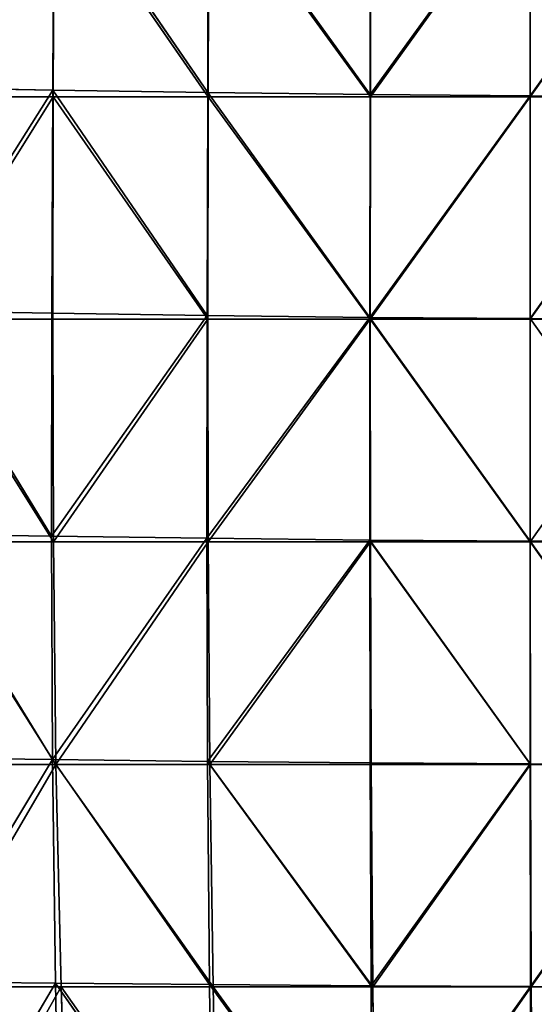
# Model space of a CAD drawing. Units: millimetres. Extents: x -286 to 281, y -270 to 246.
# Drawn here: x -180 to -139, y -68 to 12 of the extents above; entities that cross this region are included whole.
import ezdxf

# ---------------------------------------------------------------- set-up
doc = ezdxf.new("R2010")
doc.units = ezdxf.units.MM
doc.layers.get('0').update_dxf_attribs({"true_color": 0xff5454})

# ---------------------------------------------------------------- blocks, each defined once
blk = doc.blocks.new('Cube_Cube__1')
for p, q in [((-177.621, 277.669, 444.346), (-177.705, 259.621, 444.43)), ((-165.147, 259.418, 443.085), (-177.621, 277.669, 444.346)), ((-177.591, 277.115, 448.338), (-177.664, 259.08, 448.421)), ((-177.591, 277.115, 448.338), (-165.108, 259.08, 446.728)), ((-165.094, 277.461, 443.067), (-165.147, 259.418, 443.085)), ((-165.108, 259.08, 446.728), (-165.062, 277.115, 446.709)), ((-151.986, 259.249, 441.497), (-165.094, 277.461, 443.067)), ((-165.062, 277.115, 446.709), (-151.966, 259.08, 444.826)), ((-151.96, 277.288, 441.564), (-151.986, 259.249, 441.497)), ((-139.007, 277.185, 439.906), (-151.986, 259.249, 441.497)), ((-151.966, 259.08, 444.826), (-151.944, 277.115, 444.893)), ((-151.966, 259.08, 444.826), (-139.001, 277.115, 443.009)), ((-139.018, 259.148, 439.73), (-139.007, 277.185, 439.906)), ((-126.191, 277.133, 438.218), (-139.018, 259.148, 439.73)), ((-139.001, 277.115, 443.009), (-139.01, 259.08, 442.833)), ((-139.01, 259.08, 442.833), (-126.189, 277.115, 441.156)), ((-177.705, 259.621, 444.43), (-188.975, 241.745, 445.679)), ((-188.867, 259.824, 445.466), (-177.705, 259.621, 444.43)), ((-177.705, 259.621, 444.43), (-177.782, 241.554, 444.594)), ((-177.705, 259.621, 444.43), (-165.147, 259.418, 443.085)), ((-165.195, 241.363, 443.191), (-177.705, 259.621, 444.43)), ((-165.147, 259.418, 443.085), (-165.195, 241.363, 443.191)), ((-165.147, 259.418, 443.085), (-151.986, 259.249, 441.497)), ((-152.01, 241.204, 441.537), (-165.147, 259.418, 443.085)), ((-188.922, 241.045, 450.011), (-177.664, 259.08, 448.421)), ((-177.664, 259.08, 448.421), (-188.866, 259.08, 449.788)), ((-177.664, 259.08, 448.421), (-177.704, 241.045, 448.592)), ((-165.108, 259.08, 446.728), (-177.664, 259.08, 448.421)), ((-177.664, 259.08, 448.421), (-165.132, 241.045, 446.838)), ((-165.132, 241.045, 446.838), (-165.108, 259.08, 446.728)), ((-151.966, 259.08, 444.826), (-165.108, 259.08, 446.728)), ((-165.108, 259.08, 446.728), (-151.979, 241.045, 444.868)), ((-151.986, 259.249, 441.497), (-152.01, 241.204, 441.537)), ((-139.018, 259.148, 439.73), (-152.01, 241.204, 441.537)), ((-151.986, 259.249, 441.497), (-139.018, 259.148, 439.73)), ((-151.979, 241.045, 444.868), (-151.966, 259.08, 444.826)), ((-151.979, 241.045, 444.868), (-139.01, 259.08, 442.833)), ((-139.01, 259.08, 442.833), (-151.966, 259.08, 444.826)), ((-126.194, 259.097, 437.927), (-139.027, 241.109, 439.701)), ((-139.018, 259.148, 439.73), (-126.194, 259.097, 437.927)), ((-139.01, 259.08, 442.833), (-139.015, 241.045, 442.804)), ((-139.015, 241.045, 442.804), (-126.192, 259.08, 440.866)), ((-126.192, 259.08, 440.866), (-139.01, 259.08, 442.833)), ((-188.975, 241.745, 445.679), (-177.803, 223.47, 444.906)), ((-188.975, 241.745, 445.679), (-177.782, 241.554, 444.594)), ((-177.65, 223.01, 448.893), (-188.922, 241.045, 450.011)), ((-177.704, 241.045, 448.592), (-188.922, 241.045, 450.011)), ((-177.803, 223.47, 444.906), (-177.782, 241.554, 444.594)), ((-177.803, 223.47, 444.906), (-165.195, 241.363, 443.191)), ((-177.782, 241.554, 444.594), (-165.195, 241.363, 443.191)), ((-177.65, 223.01, 448.893), (-177.704, 241.045, 448.592)), ((-165.132, 241.045, 446.838), (-177.704, 241.045, 448.592)), ((-165.132, 241.045, 446.838), (-177.65, 223.01, 448.893)), ((-165.195, 241.363, 443.191), (-165.207, 223.297, 443.45)), ((-165.207, 223.297, 443.45), (-152.01, 241.204, 441.537)), ((-165.195, 241.363, 443.191), (-152.01, 241.204, 441.537)), ((-165.098, 223.01, 447.09), (-165.132, 241.045, 446.838)), ((-151.979, 241.045, 444.868), (-165.132, 241.045, 446.838)), ((-151.979, 241.045, 444.868), (-165.098, 223.01, 447.09)), ((-152.01, 241.204, 441.537), (-152.016, 223.154, 441.755)), ((-152.01, 241.204, 441.537), (-139.03, 223.068, 439.901)), ((-152.01, 241.204, 441.537), (-139.027, 241.109, 439.701)), ((-151.962, 223.01, 445.083), (-151.979, 241.045, 444.868)), ((-139.008, 223.01, 443.003), (-151.979, 241.045, 444.868)), ((-139.015, 241.045, 442.804), (-151.979, 241.045, 444.868)), ((-139.03, 223.068, 439.901), (-139.027, 241.109, 439.701)), ((-139.027, 241.109, 439.701), (-126.196, 241.061, 437.833)), ((-126.193, 241.045, 440.772), (-139.015, 241.045, 442.804)), ((-177.803, 223.47, 444.906), (-189.007, 223.642, 446.045)), ((-189.007, 223.642, 446.045), (-177.718, 205.368, 445.432)), ((-165.207, 223.297, 443.45), (-177.803, 223.47, 444.906)), ((-177.718, 205.368, 445.432), (-177.803, 223.47, 444.906)), ((-188.852, 223.01, 450.361), (-177.65, 223.01, 448.893)), ((-177.44, 204.975, 449.361), (-188.852, 223.01, 450.361)), ((-177.718, 205.368, 445.432), (-165.207, 223.297, 443.45)), ((-177.44, 204.975, 449.361), (-177.65, 223.01, 448.893)), ((-177.65, 223.01, 448.893), (-165.098, 223.01, 447.09)), ((-165.098, 223.01, 447.09), (-177.44, 204.975, 449.361)), ((-165.207, 223.297, 443.45), (-165.152, 205.22, 443.929)), ((-152.016, 223.154, 441.755), (-165.207, 223.297, 443.45)), ((-165.098, 223.01, 447.09), (-151.962, 223.01, 445.083)), ((-164.965, 204.975, 447.533), (-165.098, 223.01, 447.09)), ((-152.016, 223.154, 441.755), (-151.989, 205.098, 442.224)), ((-139.03, 223.068, 439.901), (-152.016, 223.154, 441.755)), ((-152.016, 223.154, 441.755), (-139.019, 205.024, 440.415)), ((-151.895, 204.975, 445.533), (-151.962, 223.01, 445.083)), ((-151.962, 223.01, 445.083), (-139.008, 223.01, 443.003)), ((-138.981, 204.975, 443.51), (-151.962, 223.01, 445.083)), ((-126.197, 223.024, 438.035), (-139.03, 223.068, 439.901)), ((-139.019, 205.024, 440.415), (-139.03, 223.068, 439.901)), ((-139.03, 223.068, 439.901), (-126.194, 204.987, 438.634)), ((-139.008, 223.01, 443.003), (-126.191, 223.01, 440.974)), ((-139.008, 223.01, 443.003), (-138.981, 204.975, 443.51)), ((-126.185, 204.975, 441.571), (-139.008, 223.01, 443.003)), ((-188.897, 205.515, 446.633), (-177.718, 205.368, 445.432)), ((-177.718, 205.368, 445.432), (-188.576, 187.365, 447.513)), ((-177.718, 205.368, 445.432), (-177.475, 187.249, 446.238)), ((-177.718, 205.368, 445.432), (-165.152, 205.22, 443.929)), ((-164.997, 187.133, 444.694), (-177.718, 205.368, 445.432)), ((-165.152, 205.22, 443.929), (-164.997, 187.133, 444.694)), ((-165.152, 205.22, 443.929), (-151.989, 205.098, 442.224)), ((-151.911, 187.037, 443.013), (-165.152, 205.22, 443.929)), ((-151.989, 205.098, 442.224), (-151.911, 187.037, 443.013)), ((-151.989, 205.098, 442.224), (-139.019, 205.024, 440.415)), ((-177.44, 204.975, 449.361), (-188.571, 204.975, 450.871)), ((-187.996, 186.94, 451.575), (-177.44, 204.975, 449.361)), ((-164.965, 204.975, 447.533), (-177.44, 204.975, 449.361)), ((-177.44, 204.975, 449.361), (-164.695, 186.94, 448.218)), ((-177.44, 204.975, 449.361), (-177.013, 186.94, 450.039)), ((-164.695, 186.94, 448.218), (-164.965, 204.975, 447.533)), ((-151.895, 204.975, 445.533), (-164.965, 204.975, 447.533)), ((-164.965, 204.975, 447.533), (-151.76, 186.94, 446.282)), ((-139.019, 205.024, 440.415), (-151.911, 187.037, 443.013)), ((-151.76, 186.94, 446.282), (-151.895, 204.975, 445.533)), ((-138.981, 204.975, 443.51), (-151.895, 204.975, 445.533)), ((-151.76, 186.94, 446.282), (-138.981, 204.975, 443.51)), ((-138.988, 186.979, 441.327), (-139.019, 205.024, 440.415)), ((-139.019, 205.024, 440.415), (-126.194, 204.987, 438.634)), ((-126.194, 204.987, 438.634), (-138.988, 186.979, 441.327)), ((-126.185, 204.975, 441.571), (-138.981, 204.975, 443.51)), ((-138.981, 204.975, 443.51), (-138.927, 186.94, 444.406)), ((-138.927, 186.94, 444.406), (-126.185, 204.975, 441.571)), ((-188.576, 187.365, 447.513), (-177.475, 187.249, 446.238)), ((-177.475, 187.249, 446.238), (-188.137, 169.207, 448.588)), ((-177.013, 186.94, 450.039), (-187.996, 186.94, 451.575)), ((-177.475, 187.249, 446.238), (-177.145, 169.125, 447.27)), ((-177.475, 187.249, 446.238), (-164.997, 187.133, 444.694)), ((-164.787, 169.042, 445.724), (-177.475, 187.249, 446.238)), ((-164.695, 186.94, 448.218), (-177.013, 186.94, 450.039)), ((-177.013, 186.94, 450.039), (-164.351, 168.905, 449.144)), ((-177.013, 186.94, 450.039), (-176.469, 168.905, 450.905)), ((-164.997, 187.133, 444.694), (-151.911, 187.037, 443.013)), ((-151.806, 168.974, 444.115), (-164.997, 187.133, 444.694)), ((-164.351, 168.905, 449.144), (-164.695, 186.94, 448.218)), ((-151.76, 186.94, 446.282), (-164.695, 186.94, 448.218)), ((-164.695, 186.94, 448.218), (-151.588, 168.905, 447.332)), ((-151.911, 187.037, 443.013), (-151.806, 168.974, 444.115)), ((-151.911, 187.037, 443.013), (-138.988, 186.979, 441.327)), ((-138.988, 186.979, 441.327), (-151.806, 168.974, 444.115)), ((-151.588, 168.905, 447.332), (-151.76, 186.94, 446.282)), ((-138.927, 186.94, 444.406), (-151.76, 186.94, 446.282)), ((-151.588, 168.905, 447.332), (-138.927, 186.94, 444.406)), ((-138.946, 168.932, 442.606), (-138.988, 186.979, 441.327)), ((-138.988, 186.979, 441.327), (-126.186, 186.95, 439.729)), ((-126.171, 186.94, 442.662), (-138.927, 186.94, 444.406)), ((-138.927, 186.94, 444.406), (-138.859, 168.905, 445.664))]:
    blk.add_line(p, q)
at = {"color": 53, "true_color": 0xc1cf6e}
mesh = blk.add_polyface(dxfattribs=at)
corners = [(-188.752, 277.876, 445.336), (-177.621, 277.669, 444.346), (-188.867, 259.824, 445.466), (-188.698, 295.902, 445.219)]
mesh.append_faces([[corners[k] for k in face] for face in [(0, 1, 2), (1, 0, 3)]], dxfattribs={"vtx0": -1, "color": 53})
mesh = blk.add_polyface(dxfattribs=at)
corners = [(-165.069, 295.492, 443.068), (-165.147, 259.418, 443.085), (-177.621, 277.669, 444.346), (-165.094, 277.461, 443.067)]
mesh.append_faces([[corners[k] for k in face] for face in [(0, 1, 2), (1, 0, 3)]], dxfattribs={"vtx0": -1, "color": 53})
mesh = blk.add_polyface(dxfattribs=at)
corners = [(-177.621, 277.669, 444.346), (-177.705, 259.621, 444.43), (-188.867, 259.824, 445.466)]
mesh.append_faces([[corners[k] for k in face] for face in [(0, 1, 2)]], dxfattribs={"color": 53})
mesh = blk.add_polyface(dxfattribs=at)
corners = [(-165.147, 259.418, 443.085), (-177.705, 259.621, 444.43), (-177.621, 277.669, 444.346)]
mesh.append_faces([[corners[k] for k in face] for face in [(0, 1, 2)]], dxfattribs={"color": 53})
mesh = blk.add_polyface(dxfattribs=at)
corners = [(-177.591, 277.115, 448.338), (-188.766, 277.115, 449.658), (-188.866, 259.08, 449.788)]
mesh.append_faces([[corners[k] for k in face] for face in [(0, 1, 2)]], dxfattribs={"color": 53})
mesh = blk.add_polyface(dxfattribs=at)
corners = [(-177.591, 277.115, 448.338), (-188.866, 259.08, 449.788), (-177.664, 259.08, 448.421)]
mesh.append_faces([[corners[k] for k in face] for face in [(0, 1, 2)]], dxfattribs={"color": 53})
mesh = blk.add_polyface(dxfattribs=at)
corners = [(-165.108, 259.08, 446.728), (-177.591, 277.115, 448.338), (-177.664, 259.08, 448.421)]
mesh.append_faces([[corners[k] for k in face] for face in [(0, 1, 2)]], dxfattribs={"color": 53})
mesh = blk.add_polyface(dxfattribs=at)
corners = [(-165.062, 277.115, 446.709), (-177.591, 277.115, 448.338), (-165.108, 259.08, 446.728)]
mesh.append_faces([[corners[k] for k in face] for face in [(0, 1, 2)]], dxfattribs={"color": 53})
mesh = blk.add_polyface(dxfattribs=at)
corners = [(-151.986, 259.249, 441.497), (-165.147, 259.418, 443.085), (-165.094, 277.461, 443.067)]
mesh.append_faces([[corners[k] for k in face] for face in [(0, 1, 2)]], dxfattribs={"color": 53})
mesh = blk.add_polyface(dxfattribs=at)
corners = [(-151.966, 259.08, 444.826), (-165.062, 277.115, 446.709), (-165.108, 259.08, 446.728)]
mesh.append_faces([[corners[k] for k in face] for face in [(0, 1, 2)]], dxfattribs={"color": 53})
mesh = blk.add_polyface(dxfattribs=at)
corners = [(-151.96, 277.288, 441.564), (-151.986, 259.249, 441.497), (-165.094, 277.461, 443.067)]
mesh.append_faces([[corners[k] for k in face] for face in [(0, 1, 2)]], dxfattribs={"color": 53})
mesh = blk.add_polyface(dxfattribs=at)
corners = [(-151.944, 277.115, 444.893), (-165.062, 277.115, 446.709), (-151.966, 259.08, 444.826)]
mesh.append_faces([[corners[k] for k in face] for face in [(0, 1, 2)]], dxfattribs={"color": 53})
mesh = blk.add_polyface(dxfattribs=at)
corners = [(-139.007, 277.185, 439.906), (-151.986, 259.249, 441.497), (-151.96, 277.288, 441.564)]
mesh.append_faces([[corners[k] for k in face] for face in [(0, 1, 2)]], dxfattribs={"color": 53})
mesh = blk.add_polyface(dxfattribs=at)
corners = [(-139.007, 277.185, 439.906), (-139.018, 259.148, 439.73), (-151.986, 259.249, 441.497)]
mesh.append_faces([[corners[k] for k in face] for face in [(0, 1, 2)]], dxfattribs={"color": 53})
mesh = blk.add_polyface(dxfattribs=at)
corners = [(-139.001, 277.115, 443.009), (-151.944, 277.115, 444.893), (-151.966, 259.08, 444.826)]
mesh.append_faces([[corners[k] for k in face] for face in [(0, 1, 2)]], dxfattribs={"color": 53})
mesh = blk.add_polyface(dxfattribs=at)
corners = [(-139.001, 277.115, 443.009), (-151.966, 259.08, 444.826), (-139.01, 259.08, 442.833)]
mesh.append_faces([[corners[k] for k in face] for face in [(0, 1, 2)]], dxfattribs={"color": 53})
mesh = blk.add_polyface(dxfattribs=at)
corners = [(-126.191, 277.133, 438.218), (-139.018, 259.148, 439.73), (-139.007, 277.185, 439.906)]
mesh.append_faces([[corners[k] for k in face] for face in [(0, 1, 2)]], dxfattribs={"color": 53})
mesh = blk.add_polyface(dxfattribs=at)
corners = [(-126.191, 277.133, 438.218), (-126.194, 259.097, 437.927), (-139.018, 259.148, 439.73)]
mesh.append_faces([[corners[k] for k in face] for face in [(0, 1, 2)]], dxfattribs={"color": 53})
mesh = blk.add_polyface(dxfattribs=at)
corners = [(-126.189, 277.115, 441.156), (-139.001, 277.115, 443.009), (-139.01, 259.08, 442.833)]
mesh.append_faces([[corners[k] for k in face] for face in [(0, 1, 2)]], dxfattribs={"color": 53})
mesh = blk.add_polyface(dxfattribs=at)
corners = [(-126.189, 277.115, 441.156), (-139.01, 259.08, 442.833), (-126.192, 259.08, 440.866)]
mesh.append_faces([[corners[k] for k in face] for face in [(0, 1, 2)]], dxfattribs={"color": 53})
mesh = blk.add_polyface(dxfattribs=at)
corners = [(-177.705, 259.621, 444.43), (-188.975, 241.745, 445.679), (-188.867, 259.824, 445.466)]
mesh.append_faces([[corners[k] for k in face] for face in [(0, 1, 2)]], dxfattribs={"color": 53})
mesh = blk.add_polyface(dxfattribs=at)
corners = [(-177.705, 259.621, 444.43), (-177.782, 241.554, 444.594), (-188.975, 241.745, 445.679)]
mesh.append_faces([[corners[k] for k in face] for face in [(0, 1, 2)]], dxfattribs={"color": 53})
mesh = blk.add_polyface(dxfattribs=at)
corners = [(-165.195, 241.363, 443.191), (-177.782, 241.554, 444.594), (-177.705, 259.621, 444.43)]
mesh.append_faces([[corners[k] for k in face] for face in [(0, 1, 2)]], dxfattribs={"color": 53})
mesh = blk.add_polyface(dxfattribs=at)
corners = [(-165.147, 259.418, 443.085), (-165.195, 241.363, 443.191), (-177.705, 259.621, 444.43)]
mesh.append_faces([[corners[k] for k in face] for face in [(0, 1, 2)]], dxfattribs={"color": 53})
mesh = blk.add_polyface(dxfattribs=at)
corners = [(-152.01, 241.204, 441.537), (-165.195, 241.363, 443.191), (-165.147, 259.418, 443.085)]
mesh.append_faces([[corners[k] for k in face] for face in [(0, 1, 2)]], dxfattribs={"color": 53})
mesh = blk.add_polyface(dxfattribs=at)
corners = [(-151.986, 259.249, 441.497), (-152.01, 241.204, 441.537), (-165.147, 259.418, 443.085)]
mesh.append_faces([[corners[k] for k in face] for face in [(0, 1, 2)]], dxfattribs={"color": 53})
mesh = blk.add_polyface(dxfattribs=at)
corners = [(-177.664, 259.08, 448.421), (-188.866, 259.08, 449.788), (-188.922, 241.045, 450.011)]
mesh.append_faces([[corners[k] for k in face] for face in [(0, 1, 2)]], dxfattribs={"color": 53})
mesh = blk.add_polyface(dxfattribs=at)
corners = [(-177.664, 259.08, 448.421), (-188.922, 241.045, 450.011), (-177.704, 241.045, 448.592)]
mesh.append_faces([[corners[k] for k in face] for face in [(0, 1, 2)]], dxfattribs={"color": 53})
mesh = blk.add_polyface(dxfattribs=at)
corners = [(-165.132, 241.045, 446.838), (-177.664, 259.08, 448.421), (-177.704, 241.045, 448.592)]
mesh.append_faces([[corners[k] for k in face] for face in [(0, 1, 2)]], dxfattribs={"color": 53})
mesh = blk.add_polyface(dxfattribs=at)
corners = [(-165.108, 259.08, 446.728), (-177.664, 259.08, 448.421), (-165.132, 241.045, 446.838)]
mesh.append_faces([[corners[k] for k in face] for face in [(0, 1, 2)]], dxfattribs={"color": 53})
mesh = blk.add_polyface(dxfattribs=at)
corners = [(-151.979, 241.045, 444.868), (-165.108, 259.08, 446.728), (-165.132, 241.045, 446.838)]
mesh.append_faces([[corners[k] for k in face] for face in [(0, 1, 2)]], dxfattribs={"color": 53})
mesh = blk.add_polyface(dxfattribs=at)
corners = [(-151.966, 259.08, 444.826), (-165.108, 259.08, 446.728), (-151.979, 241.045, 444.868)]
mesh.append_faces([[corners[k] for k in face] for face in [(0, 1, 2)]], dxfattribs={"color": 53})
mesh = blk.add_polyface(dxfattribs=at)
corners = [(-139.018, 259.148, 439.73), (-152.01, 241.204, 441.537), (-151.986, 259.249, 441.497)]
mesh.append_faces([[corners[k] for k in face] for face in [(0, 1, 2)]], dxfattribs={"color": 53})
mesh = blk.add_polyface(dxfattribs=at)
corners = [(-139.018, 259.148, 439.73), (-139.027, 241.109, 439.701), (-152.01, 241.204, 441.537), (-126.194, 259.097, 437.927)]
mesh.append_faces([[corners[k] for k in face] for face in [(0, 1, 2), (1, 0, 3)]], dxfattribs={"vtx0": -1, "color": 53})
mesh = blk.add_polyface(dxfattribs=at)
corners = [(-139.01, 259.08, 442.833), (-151.966, 259.08, 444.826), (-151.979, 241.045, 444.868)]
mesh.append_faces([[corners[k] for k in face] for face in [(0, 1, 2)]], dxfattribs={"color": 53})
mesh = blk.add_polyface(dxfattribs=at)
corners = [(-139.01, 259.08, 442.833), (-151.979, 241.045, 444.868), (-139.015, 241.045, 442.804)]
mesh.append_faces([[corners[k] for k in face] for face in [(0, 1, 2)]], dxfattribs={"color": 53})
mesh = blk.add_polyface(dxfattribs=at)
corners = [(-126.194, 259.097, 437.927), (-126.196, 241.061, 437.833), (-139.027, 241.109, 439.701)]
mesh.append_faces([[corners[k] for k in face] for face in [(0, 1, 2)]], dxfattribs={"color": 53})
mesh = blk.add_polyface(dxfattribs=at)
corners = [(-126.192, 259.08, 440.866), (-139.01, 259.08, 442.833), (-139.015, 241.045, 442.804)]
mesh.append_faces([[corners[k] for k in face] for face in [(0, 1, 2)]], dxfattribs={"color": 53})
mesh = blk.add_polyface(dxfattribs=at)
corners = [(-126.192, 259.08, 440.866), (-139.015, 241.045, 442.804), (-126.193, 241.045, 440.772)]
mesh.append_faces([[corners[k] for k in face] for face in [(0, 1, 2)]], dxfattribs={"color": 53})
mesh = blk.add_polyface(dxfattribs=at)
corners = [(-177.803, 223.47, 444.906), (-189.007, 223.642, 446.045), (-188.975, 241.745, 445.679)]
mesh.append_faces([[corners[k] for k in face] for face in [(0, 1, 2)]], dxfattribs={"color": 53})
mesh = blk.add_polyface(dxfattribs=at)
corners = [(-177.782, 241.554, 444.594), (-177.803, 223.47, 444.906), (-188.975, 241.745, 445.679)]
mesh.append_faces([[corners[k] for k in face] for face in [(0, 1, 2)]], dxfattribs={"color": 53})
mesh = blk.add_polyface(dxfattribs=at)
corners = [(-177.65, 223.01, 448.893), (-188.922, 241.045, 450.011), (-188.852, 223.01, 450.361)]
mesh.append_faces([[corners[k] for k in face] for face in [(0, 1, 2)]], dxfattribs={"color": 53})
mesh = blk.add_polyface(dxfattribs=at)
corners = [(-177.65, 223.01, 448.893), (-177.704, 241.045, 448.592), (-188.922, 241.045, 450.011)]
mesh.append_faces([[corners[k] for k in face] for face in [(0, 1, 2)]], dxfattribs={"color": 53})
mesh = blk.add_polyface(dxfattribs=at)
corners = [(-165.195, 241.363, 443.191), (-177.803, 223.47, 444.906), (-177.782, 241.554, 444.594)]
mesh.append_faces([[corners[k] for k in face] for face in [(0, 1, 2)]], dxfattribs={"color": 53})
mesh = blk.add_polyface(dxfattribs=at)
corners = [(-165.195, 241.363, 443.191), (-165.207, 223.297, 443.45), (-177.803, 223.47, 444.906)]
mesh.append_faces([[corners[k] for k in face] for face in [(0, 1, 2)]], dxfattribs={"color": 53})
mesh = blk.add_polyface(dxfattribs=at)
corners = [(-165.132, 241.045, 446.838), (-177.704, 241.045, 448.592), (-177.65, 223.01, 448.893)]
mesh.append_faces([[corners[k] for k in face] for face in [(0, 1, 2)]], dxfattribs={"color": 53})
mesh = blk.add_polyface(dxfattribs=at)
corners = [(-165.098, 223.01, 447.09), (-165.132, 241.045, 446.838), (-177.65, 223.01, 448.893)]
mesh.append_faces([[corners[k] for k in face] for face in [(0, 1, 2)]], dxfattribs={"color": 53})
mesh = blk.add_polyface(dxfattribs=at)
corners = [(-152.01, 241.204, 441.537), (-165.207, 223.297, 443.45), (-165.195, 241.363, 443.191)]
mesh.append_faces([[corners[k] for k in face] for face in [(0, 1, 2)]], dxfattribs={"color": 53})
mesh = blk.add_polyface(dxfattribs=at)
corners = [(-152.01, 241.204, 441.537), (-152.016, 223.154, 441.755), (-165.207, 223.297, 443.45)]
mesh.append_faces([[corners[k] for k in face] for face in [(0, 1, 2)]], dxfattribs={"color": 53})
mesh = blk.add_polyface(dxfattribs=at)
corners = [(-151.979, 241.045, 444.868), (-165.132, 241.045, 446.838), (-165.098, 223.01, 447.09)]
mesh.append_faces([[corners[k] for k in face] for face in [(0, 1, 2)]], dxfattribs={"color": 53})
mesh = blk.add_polyface(dxfattribs=at)
corners = [(-151.962, 223.01, 445.083), (-151.979, 241.045, 444.868), (-165.098, 223.01, 447.09)]
mesh.append_faces([[corners[k] for k in face] for face in [(0, 1, 2)]], dxfattribs={"color": 53})
mesh = blk.add_polyface(dxfattribs=at)
corners = [(-139.03, 223.068, 439.901), (-152.016, 223.154, 441.755), (-152.01, 241.204, 441.537)]
mesh.append_faces([[corners[k] for k in face] for face in [(0, 1, 2)]], dxfattribs={"color": 53})
mesh = blk.add_polyface(dxfattribs=at)
corners = [(-139.027, 241.109, 439.701), (-139.03, 223.068, 439.901), (-152.01, 241.204, 441.537)]
mesh.append_faces([[corners[k] for k in face] for face in [(0, 1, 2)]], dxfattribs={"color": 53})
mesh = blk.add_polyface(dxfattribs=at)
corners = [(-139.008, 223.01, 443.003), (-139.015, 241.045, 442.804), (-151.979, 241.045, 444.868), (-126.193, 241.045, 440.772), (-126.191, 223.01, 440.974)]
mesh.append_faces([[corners[k] for k in face] for face in [(0, 1, 2), (3, 0, 4)]], dxfattribs={"vtx0": -1, "color": 53})
mesh.append_faces([[corners[k] for k in face] for face in [(1, 0, 3)]], dxfattribs={"vtx0": -1, "vtx1": -1, "color": 53})
mesh = blk.add_polyface(dxfattribs=at)
corners = [(-139.008, 223.01, 443.003), (-151.979, 241.045, 444.868), (-151.962, 223.01, 445.083)]
mesh.append_faces([[corners[k] for k in face] for face in [(0, 1, 2)]], dxfattribs={"color": 53})
mesh = blk.add_polyface(dxfattribs=at)
corners = [(-139.027, 241.109, 439.701), (-126.197, 223.024, 438.035), (-139.03, 223.068, 439.901), (-126.196, 241.061, 437.833)]
mesh.append_faces([[corners[k] for k in face] for face in [(0, 1, 2), (1, 0, 3)]], dxfattribs={"vtx0": -1, "color": 53})
mesh = blk.add_polyface(dxfattribs=at)
corners = [(-177.718, 205.368, 445.432), (-188.897, 205.515, 446.633), (-189.007, 223.642, 446.045)]
mesh.append_faces([[corners[k] for k in face] for face in [(0, 1, 2)]], dxfattribs={"color": 53})
mesh = blk.add_polyface(dxfattribs=at)
corners = [(-177.718, 205.368, 445.432), (-189.007, 223.642, 446.045), (-177.803, 223.47, 444.906)]
mesh.append_faces([[corners[k] for k in face] for face in [(0, 1, 2)]], dxfattribs={"color": 53})
mesh = blk.add_polyface(dxfattribs=at)
corners = [(-165.207, 223.297, 443.45), (-177.718, 205.368, 445.432), (-177.803, 223.47, 444.906)]
mesh.append_faces([[corners[k] for k in face] for face in [(0, 1, 2)]], dxfattribs={"color": 53})
mesh = blk.add_polyface(dxfattribs=at)
corners = [(-177.44, 204.975, 449.361), (-188.852, 223.01, 450.361), (-188.571, 204.975, 450.871)]
mesh.append_faces([[corners[k] for k in face] for face in [(0, 1, 2)]], dxfattribs={"color": 53})
mesh = blk.add_polyface(dxfattribs=at)
corners = [(-177.44, 204.975, 449.361), (-177.65, 223.01, 448.893), (-188.852, 223.01, 450.361)]
mesh.append_faces([[corners[k] for k in face] for face in [(0, 1, 2)]], dxfattribs={"color": 53})
mesh = blk.add_polyface(dxfattribs=at)
corners = [(-165.152, 205.22, 443.929), (-177.718, 205.368, 445.432), (-165.207, 223.297, 443.45)]
mesh.append_faces([[corners[k] for k in face] for face in [(0, 1, 2)]], dxfattribs={"color": 53})
mesh = blk.add_polyface(dxfattribs=at)
corners = [(-165.098, 223.01, 447.09), (-177.65, 223.01, 448.893), (-177.44, 204.975, 449.361)]
mesh.append_faces([[corners[k] for k in face] for face in [(0, 1, 2)]], dxfattribs={"color": 53})
mesh = blk.add_polyface(dxfattribs=at)
corners = [(-164.965, 204.975, 447.533), (-165.098, 223.01, 447.09), (-177.44, 204.975, 449.361)]
mesh.append_faces([[corners[k] for k in face] for face in [(0, 1, 2)]], dxfattribs={"color": 53})
mesh = blk.add_polyface(dxfattribs=at)
corners = [(-152.016, 223.154, 441.755), (-165.152, 205.22, 443.929), (-165.207, 223.297, 443.45), (-151.989, 205.098, 442.224)]
mesh.append_faces([[corners[k] for k in face] for face in [(0, 1, 2), (1, 0, 3)]], dxfattribs={"vtx0": -1, "color": 53})
mesh = blk.add_polyface(dxfattribs=at)
corners = [(-164.965, 204.975, 447.533), (-151.962, 223.01, 445.083), (-165.098, 223.01, 447.09), (-151.895, 204.975, 445.533)]
mesh.append_faces([[corners[k] for k in face] for face in [(0, 1, 2), (1, 0, 3)]], dxfattribs={"vtx0": -1, "color": 53})
mesh = blk.add_polyface(dxfattribs=at)
corners = [(-139.019, 205.024, 440.415), (-151.989, 205.098, 442.224), (-152.016, 223.154, 441.755)]
mesh.append_faces([[corners[k] for k in face] for face in [(0, 1, 2)]], dxfattribs={"color": 53})
mesh = blk.add_polyface(dxfattribs=at)
corners = [(-139.019, 205.024, 440.415), (-152.016, 223.154, 441.755), (-139.03, 223.068, 439.901)]
mesh.append_faces([[corners[k] for k in face] for face in [(0, 1, 2)]], dxfattribs={"color": 53})
mesh = blk.add_polyface(dxfattribs=at)
corners = [(-138.981, 204.975, 443.51), (-151.962, 223.01, 445.083), (-151.895, 204.975, 445.533)]
mesh.append_faces([[corners[k] for k in face] for face in [(0, 1, 2)]], dxfattribs={"color": 53})
mesh = blk.add_polyface(dxfattribs=at)
corners = [(-138.981, 204.975, 443.51), (-139.008, 223.01, 443.003), (-151.962, 223.01, 445.083)]
mesh.append_faces([[corners[k] for k in face] for face in [(0, 1, 2)]], dxfattribs={"color": 53})
mesh = blk.add_polyface(dxfattribs=at)
corners = [(-126.194, 204.987, 438.634), (-139.019, 205.024, 440.415), (-139.03, 223.068, 439.901)]
mesh.append_faces([[corners[k] for k in face] for face in [(0, 1, 2)]], dxfattribs={"color": 53})
mesh = blk.add_polyface(dxfattribs=at)
corners = [(-126.194, 204.987, 438.634), (-139.03, 223.068, 439.901), (-126.197, 223.024, 438.035)]
mesh.append_faces([[corners[k] for k in face] for face in [(0, 1, 2)]], dxfattribs={"color": 53})
mesh = blk.add_polyface(dxfattribs=at)
corners = [(-126.185, 204.975, 441.571), (-139.008, 223.01, 443.003), (-138.981, 204.975, 443.51)]
mesh.append_faces([[corners[k] for k in face] for face in [(0, 1, 2)]], dxfattribs={"color": 53})
mesh = blk.add_polyface(dxfattribs=at)
corners = [(-126.185, 204.975, 441.571), (-126.191, 223.01, 440.974), (-139.008, 223.01, 443.003)]
mesh.append_faces([[corners[k] for k in face] for face in [(0, 1, 2)]], dxfattribs={"color": 53})
mesh = blk.add_polyface(dxfattribs=at)
corners = [(-177.718, 205.368, 445.432), (-188.576, 187.365, 447.513), (-188.897, 205.515, 446.633)]
mesh.append_faces([[corners[k] for k in face] for face in [(0, 1, 2)]], dxfattribs={"color": 53})
mesh = blk.add_polyface(dxfattribs=at)
corners = [(-177.475, 187.249, 446.238), (-188.576, 187.365, 447.513), (-177.718, 205.368, 445.432)]
mesh.append_faces([[corners[k] for k in face] for face in [(0, 1, 2)]], dxfattribs={"color": 53})
mesh = blk.add_polyface(dxfattribs=at)
corners = [(-164.997, 187.133, 444.694), (-177.718, 205.368, 445.432), (-165.152, 205.22, 443.929)]
mesh.append_faces([[corners[k] for k in face] for face in [(0, 1, 2)]], dxfattribs={"color": 53})
mesh = blk.add_polyface(dxfattribs=at)
corners = [(-164.997, 187.133, 444.694), (-177.475, 187.249, 446.238), (-177.718, 205.368, 445.432)]
mesh.append_faces([[corners[k] for k in face] for face in [(0, 1, 2)]], dxfattribs={"color": 53})
mesh = blk.add_polyface(dxfattribs=at)
corners = [(-151.911, 187.037, 443.013), (-165.152, 205.22, 443.929), (-151.989, 205.098, 442.224)]
mesh.append_faces([[corners[k] for k in face] for face in [(0, 1, 2)]], dxfattribs={"color": 53})
mesh = blk.add_polyface(dxfattribs=at)
corners = [(-151.911, 187.037, 443.013), (-164.997, 187.133, 444.694), (-165.152, 205.22, 443.929)]
mesh.append_faces([[corners[k] for k in face] for face in [(0, 1, 2)]], dxfattribs={"color": 53})
mesh = blk.add_polyface(dxfattribs=at)
corners = [(-139.019, 205.024, 440.415), (-151.911, 187.037, 443.013), (-151.989, 205.098, 442.224)]
mesh.append_faces([[corners[k] for k in face] for face in [(0, 1, 2)]], dxfattribs={"color": 53})
mesh = blk.add_polyface(dxfattribs=at)
corners = [(-177.44, 204.975, 449.361), (-188.571, 204.975, 450.871), (-187.996, 186.94, 451.575)]
mesh.append_faces([[corners[k] for k in face] for face in [(0, 1, 2)]], dxfattribs={"color": 53})
mesh = blk.add_polyface(dxfattribs=at)
corners = [(-177.013, 186.94, 450.039), (-177.44, 204.975, 449.361), (-187.996, 186.94, 451.575)]
mesh.append_faces([[corners[k] for k in face] for face in [(0, 1, 2)]], dxfattribs={"color": 53})
mesh = blk.add_polyface(dxfattribs=at)
corners = [(-164.695, 186.94, 448.218), (-164.965, 204.975, 447.533), (-177.44, 204.975, 449.361)]
mesh.append_faces([[corners[k] for k in face] for face in [(0, 1, 2)]], dxfattribs={"color": 53})
mesh = blk.add_polyface(dxfattribs=at)
corners = [(-164.695, 186.94, 448.218), (-177.44, 204.975, 449.361), (-177.013, 186.94, 450.039)]
mesh.append_faces([[corners[k] for k in face] for face in [(0, 1, 2)]], dxfattribs={"color": 53})
mesh = blk.add_polyface(dxfattribs=at)
corners = [(-151.76, 186.94, 446.282), (-151.895, 204.975, 445.533), (-164.965, 204.975, 447.533)]
mesh.append_faces([[corners[k] for k in face] for face in [(0, 1, 2)]], dxfattribs={"color": 53})
mesh = blk.add_polyface(dxfattribs=at)
corners = [(-151.76, 186.94, 446.282), (-164.965, 204.975, 447.533), (-164.695, 186.94, 448.218)]
mesh.append_faces([[corners[k] for k in face] for face in [(0, 1, 2)]], dxfattribs={"color": 53})
mesh = blk.add_polyface(dxfattribs=at)
corners = [(-138.988, 186.979, 441.327), (-151.911, 187.037, 443.013), (-139.019, 205.024, 440.415)]
mesh.append_faces([[corners[k] for k in face] for face in [(0, 1, 2)]], dxfattribs={"color": 53})
mesh = blk.add_polyface(dxfattribs=at)
corners = [(-138.981, 204.975, 443.51), (-151.895, 204.975, 445.533), (-151.76, 186.94, 446.282)]
mesh.append_faces([[corners[k] for k in face] for face in [(0, 1, 2)]], dxfattribs={"color": 53})
mesh = blk.add_polyface(dxfattribs=at)
corners = [(-138.927, 186.94, 444.406), (-138.981, 204.975, 443.51), (-151.76, 186.94, 446.282)]
mesh.append_faces([[corners[k] for k in face] for face in [(0, 1, 2)]], dxfattribs={"color": 53})
mesh = blk.add_polyface(dxfattribs=at)
corners = [(-126.194, 204.987, 438.634), (-138.988, 186.979, 441.327), (-139.019, 205.024, 440.415)]
mesh.append_faces([[corners[k] for k in face] for face in [(0, 1, 2)]], dxfattribs={"color": 53})
mesh = blk.add_polyface(dxfattribs=at)
corners = [(-126.186, 186.95, 439.729), (-138.988, 186.979, 441.327), (-126.194, 204.987, 438.634)]
mesh.append_faces([[corners[k] for k in face] for face in [(0, 1, 2)]], dxfattribs={"color": 53})
mesh = blk.add_polyface(dxfattribs=at)
corners = [(-126.185, 204.975, 441.571), (-138.981, 204.975, 443.51), (-138.927, 186.94, 444.406)]
mesh.append_faces([[corners[k] for k in face] for face in [(0, 1, 2)]], dxfattribs={"color": 53})
mesh = blk.add_polyface(dxfattribs=at)
corners = [(-126.171, 186.94, 442.662), (-126.185, 204.975, 441.571), (-138.927, 186.94, 444.406)]
mesh.append_faces([[corners[k] for k in face] for face in [(0, 1, 2)]], dxfattribs={"color": 53})
mesh = blk.add_polyface(dxfattribs=at)
corners = [(-177.475, 187.249, 446.238), (-188.137, 169.207, 448.588), (-188.576, 187.365, 447.513)]
mesh.append_faces([[corners[k] for k in face] for face in [(0, 1, 2)]], dxfattribs={"color": 53})
mesh = blk.add_polyface(dxfattribs=at)
corners = [(-177.145, 169.125, 447.27), (-188.137, 169.207, 448.588), (-177.475, 187.249, 446.238)]
mesh.append_faces([[corners[k] for k in face] for face in [(0, 1, 2)]], dxfattribs={"color": 53})
mesh = blk.add_polyface(dxfattribs=at)
corners = [(-187.264, 168.905, 452.419), (-177.013, 186.94, 450.039), (-187.996, 186.94, 451.575), (-176.469, 168.905, 450.905)]
mesh.append_faces([[corners[k] for k in face] for face in [(0, 1, 2), (1, 0, 3)]], dxfattribs={"vtx0": -1, "color": 53})
mesh = blk.add_polyface(dxfattribs=at)
corners = [(-164.997, 187.133, 444.694), (-164.787, 169.042, 445.724), (-177.475, 187.249, 446.238), (-151.806, 168.974, 444.115)]
mesh.append_faces([[corners[k] for k in face] for face in [(0, 1, 2), (1, 0, 3)]], dxfattribs={"vtx0": -1, "color": 53})
mesh = blk.add_polyface(dxfattribs=at)
corners = [(-164.787, 169.042, 445.724), (-177.145, 169.125, 447.27), (-177.475, 187.249, 446.238)]
mesh.append_faces([[corners[k] for k in face] for face in [(0, 1, 2)]], dxfattribs={"color": 53})
mesh = blk.add_polyface(dxfattribs=at)
corners = [(-164.351, 168.905, 449.144), (-164.695, 186.94, 448.218), (-177.013, 186.94, 450.039)]
mesh.append_faces([[corners[k] for k in face] for face in [(0, 1, 2)]], dxfattribs={"color": 53})
mesh = blk.add_polyface(dxfattribs=at)
corners = [(-164.351, 168.905, 449.144), (-177.013, 186.94, 450.039), (-176.469, 168.905, 450.905)]
mesh.append_faces([[corners[k] for k in face] for face in [(0, 1, 2)]], dxfattribs={"color": 53})
mesh = blk.add_polyface(dxfattribs=at)
corners = [(-151.806, 168.974, 444.115), (-164.997, 187.133, 444.694), (-151.911, 187.037, 443.013)]
mesh.append_faces([[corners[k] for k in face] for face in [(0, 1, 2)]], dxfattribs={"color": 53})
mesh = blk.add_polyface(dxfattribs=at)
corners = [(-151.588, 168.905, 447.332), (-151.76, 186.94, 446.282), (-164.695, 186.94, 448.218)]
mesh.append_faces([[corners[k] for k in face] for face in [(0, 1, 2)]], dxfattribs={"color": 53})
mesh = blk.add_polyface(dxfattribs=at)
corners = [(-151.588, 168.905, 447.332), (-164.695, 186.94, 448.218), (-164.351, 168.905, 449.144)]
mesh.append_faces([[corners[k] for k in face] for face in [(0, 1, 2)]], dxfattribs={"color": 53})
mesh = blk.add_polyface(dxfattribs=at)
corners = [(-138.988, 186.979, 441.327), (-151.806, 168.974, 444.115), (-151.911, 187.037, 443.013)]
mesh.append_faces([[corners[k] for k in face] for face in [(0, 1, 2)]], dxfattribs={"color": 53})
mesh = blk.add_polyface(dxfattribs=at)
corners = [(-138.946, 168.932, 442.606), (-151.806, 168.974, 444.115), (-138.988, 186.979, 441.327)]
mesh.append_faces([[corners[k] for k in face] for face in [(0, 1, 2)]], dxfattribs={"color": 53})
mesh = blk.add_polyface(dxfattribs=at)
corners = [(-138.927, 186.94, 444.406), (-151.76, 186.94, 446.282), (-151.588, 168.905, 447.332)]
mesh.append_faces([[corners[k] for k in face] for face in [(0, 1, 2)]], dxfattribs={"color": 53})
mesh = blk.add_polyface(dxfattribs=at)
corners = [(-138.859, 168.905, 445.664), (-138.927, 186.94, 444.406), (-151.588, 168.905, 447.332)]
mesh.append_faces([[corners[k] for k in face] for face in [(0, 1, 2)]], dxfattribs={"color": 53})
mesh = blk.add_polyface(dxfattribs=at)
corners = [(-126.186, 186.95, 439.729), (-138.946, 168.932, 442.606), (-138.988, 186.979, 441.327)]
mesh.append_faces([[corners[k] for k in face] for face in [(0, 1, 2)]], dxfattribs={"color": 53})
mesh = blk.add_polyface(dxfattribs=at)
corners = [(-126.176, 168.912, 441.245), (-138.946, 168.932, 442.606), (-126.186, 186.95, 439.729)]
mesh.append_faces([[corners[k] for k in face] for face in [(0, 1, 2)]], dxfattribs={"color": 53})
mesh = blk.add_polyface(dxfattribs=at)
corners = [(-126.171, 186.94, 442.662), (-138.927, 186.94, 444.406), (-138.859, 168.905, 445.664)]
mesh.append_faces([[corners[k] for k in face] for face in [(0, 1, 2)]], dxfattribs={"color": 53})
mesh = blk.add_polyface(dxfattribs=at)
corners = [(-126.154, 168.905, 444.173), (-126.171, 186.94, 442.662), (-138.859, 168.905, 445.664)]
mesh.append_faces([[corners[k] for k in face] for face in [(0, 1, 2)]], dxfattribs={"color": 53})
blk = doc.blocks.new('skpBD00')
blk.add_blockref('Cube_Cube__1', (0, 0))

msp = doc.modelspace()

# ---------------------------------------------------------------- block references
msp.add_blockref('skpBD00', (0, -253.533))

doc.saveas('drawing.dxf')
